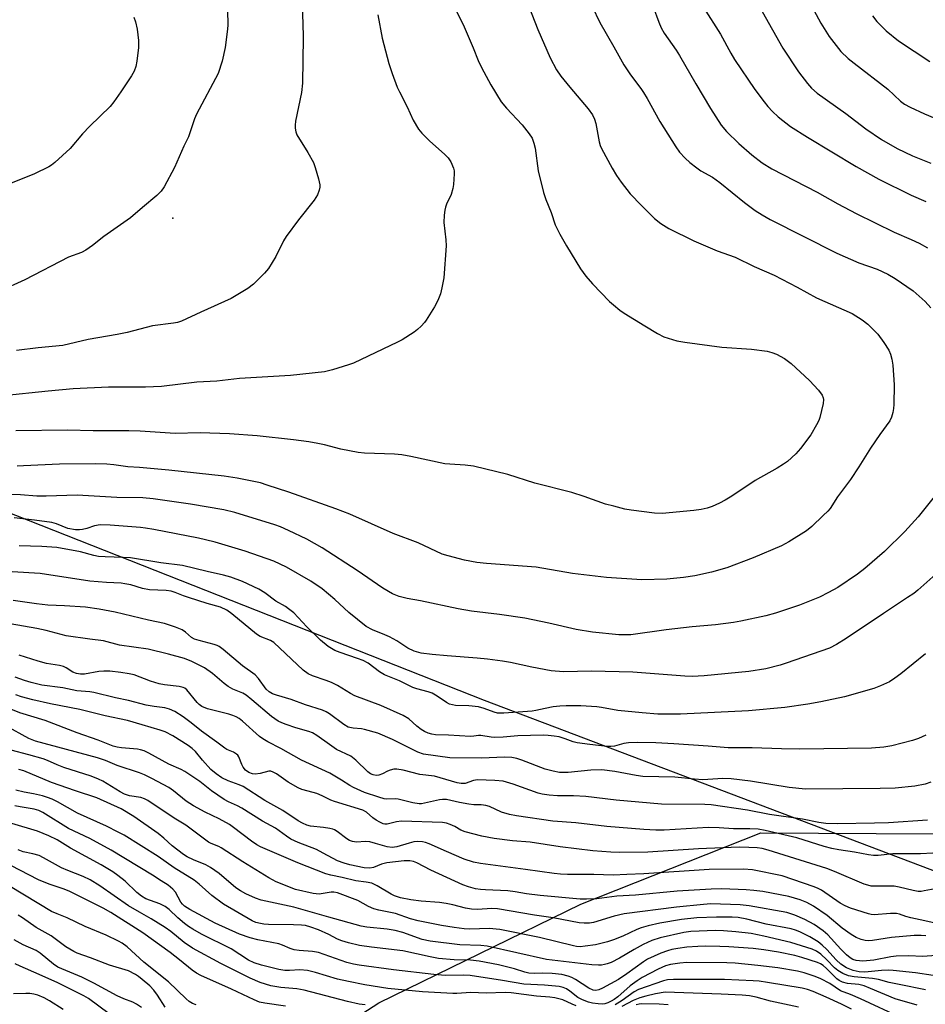
# Model space of a CAD drawing. Units: inches. Extents: x 1273769 to 1279769, y 581448 to 585449.
# Drawn here: x 1274275 to 1274530, y 583211 to 583488 of the extents above; entities that cross this region are included whole.
import ezdxf

# ---------------------------------------------------------------- set-up
doc = ezdxf.new("R2010")
doc.units = ezdxf.units.IN
doc.header["$MEASUREMENT"] = 0
for name, color, linetype in [('CNTRL-Analytical Point', 7, 'Continuous'), ('NTRL-Farm Land', 3, 'Continuous'), ('NTRL-Trees', 3, 'Continuous'), ('Undefined', 1, 'Continuous')]:
    doc.layers.add(name, color=color, linetype=linetype)

msp = doc.modelspace()

# ---------------------------------------------------------------- linework, layer by layer
at = {"layer": 'CNTRL-Analytical Point'}
msp.add_point((1274318.26, 583432.03, 550), dxfattribs=at)
at = {"layer": 'NTRL-Farm Land'}
msp.add_lwpolyline([(1274539.27, 583245.92), (1274405.88, 583296.45), (1274242, 583361.06), (1274223.48, 583361.28), (1274112.34, 583416.11), (1274000.1, 583464.12), (1273969.47, 583473), (1273935.75, 583477.64), (1273904.66, 583474.48), (1273879.47, 583462.37), (1273874.92, 583466.78), (1273870.23, 583473.07), (1273866.71, 583475.92), (1273858.7, 583489.03)], dxfattribs=at)
at = {"layer": 'NTRL-Trees'}
msp.add_lwpolyline([(1274307.51, 583167.14), (1274376.16, 583211.48), (1274432.97, 583239.26), (1274483.55, 583259.32), (1274532.12, 583259.03), (1274554.53, 583229.88), (1274590.8, 583190.67)], dxfattribs=at)
at = {"layer": 'Undefined'}
for points, elevation in [([(1274496.37, 583494.42), (1274500.38, 583486.84), (1274501.76, 583484.55), (1274502.76, 583483.08), (1274506.02, 583478.87), (1274508.09, 583476.83), (1274509.7, 583475.52), (1274519.19, 583468.21), (1274522.81, 583464.92), (1274523.92, 583464.07), (1274525.48, 583463.22), (1274529.5, 583461.29), (1274535.28, 583458.86)], 534), ([(1274483.9, 583490.05), (1274489.74, 583479.79), (1274494.09, 583473.09), (1274496.6, 583469.84), (1274497.73, 583468.58), (1274499.37, 583467.17), (1274507.38, 583461.42), (1274513.02, 583457.09), (1274517.44, 583454.15), (1274521.83, 583451.61), (1274526.1, 583449.54), (1274531.33, 583447.42)], 536), ([(1274514.94, 583488.9), (1274516.14, 583487.3), (1274518.72, 583484.63), (1274522.17, 583481.83), (1274531.05, 583476.04)], 532), ([(1274529.91, 583286.75), (1274527.8, 583285.83), (1274526.11, 583285.28), (1274520.35, 583283.71), (1274518.07, 583283.4), (1274514.64, 583283.07), (1274494.52, 583282.82), (1274489.34, 583282.86), (1274481.09, 583283.18), (1274474.35, 583283.15), (1274468.7, 583283.66), (1274459.03, 583284.32), (1274453.97, 583284.56), (1274448.77, 583284.71), (1274446.32, 583284.6), (1274444.99, 583284.35), (1274442.4, 583283.65), (1274441.34, 583283.53), (1274440.32, 583283.55), (1274435.49, 583284.1), (1274431.94, 583284.62), (1274430.79, 583284.89), (1274428.49, 583285.74), (1274426.83, 583286.22), (1274425.43, 583286.48), (1274423.74, 583286.65), (1274422.31, 583286.7), (1274415.19, 583286.57), (1274411.09, 583286.19), (1274408.81, 583286.08), (1274407.71, 583286.17), (1274404.87, 583286.66), (1274404.21, 583286.63), (1274402.83, 583286.41), (1274401.96, 583286.39), (1274395.72, 583286.75), (1274392.08, 583286.87), (1274391.05, 583287.01), (1274390.01, 583287.33), (1274389, 583287.75), (1274388.08, 583288.29), (1274386.82, 583289.29), (1274384.58, 583291.31), (1274382.96, 583292.28), (1274376.75, 583295.03), (1274369.4, 583297.81), (1274368.18, 583298.45), (1274364.56, 583300.68), (1274362.89, 583301.54), (1274361.41, 583302.11), (1274357.54, 583303.39), (1274356.26, 583304), (1274354.91, 583305.02), (1274346.62, 583312.78), (1274345.7, 583313.33), (1274342.82, 583314.5), (1274341.82, 583315.1), (1274334.86, 583320.87), (1274333.41, 583321.89), (1274331.65, 583322.67), (1274327.89, 583323.72), (1274322.64, 583325.38), (1274321.27, 583325.86), (1274318.93, 583326.83), (1274317.84, 583327.17), (1274316.42, 583327.39), (1274311.76, 583327.57), (1274309.75, 583327.98), (1274306.46, 583328.96), (1274304.83, 583329.3), (1274303.72, 583329.42), (1274299.67, 583329.61), (1274294.91, 583330.03), (1274281.02, 583332.14), (1274273.08, 583332.67)], 536), ([(1274531.31, 583273.49), (1274529.65, 583272.97), (1274526.81, 583272.39), (1274521.28, 583271.83), (1274517.02, 583271.71), (1274496.11, 583271.52), (1274491.45, 583272), (1274480.64, 583273.82), (1274475.16, 583274.48), (1274472.83, 583274.52), (1274468.63, 583274.25), (1274467.19, 583274.22), (1274464.89, 583274.36), (1274459.32, 583274.92), (1274450.37, 583275.14), (1274448.52, 583275.36), (1274442.53, 583276.53), (1274438.87, 583276.95), (1274435.72, 583276.86), (1274429.38, 583276.25), (1274426.92, 583276.28), (1274425.19, 583276.58), (1274422.87, 583277.19), (1274416.36, 583279.73), (1274414.99, 583280.14), (1274413.54, 583280.43), (1274411.54, 583280.52), (1274404.93, 583280.28), (1274396.11, 583280.35), (1274388.72, 583281.39), (1274387.13, 583281.96), (1274380.01, 583285.54), (1274375.85, 583287.31), (1274372.15, 583288.37), (1274371.28, 583288.5), (1274368.94, 583288.66), (1274367.54, 583288.97), (1274366.32, 583289.7), (1274362.33, 583292.74), (1274361.34, 583293.29), (1274360.32, 583293.74), (1274355.56, 583295.28), (1274351.53, 583296.72), (1274347.37, 583297.96), (1274346.28, 583298.37), (1274345.36, 583298.91), (1274344.55, 583299.63), (1274342.37, 583302.66), (1274341.4, 583303.71), (1274337.89, 583306.25), (1274332.43, 583310.78), (1274331.25, 583311.66), (1274330.71, 583311.95), (1274329.86, 583312.25), (1274325.63, 583313.31), (1274324.35, 583313.74), (1274323.52, 583314.22), (1274321.82, 583315.69), (1274320.87, 583316.3), (1274318.99, 583317.06), (1274315.96, 583318.1), (1274311.4, 583319.07), (1274302.08, 583321.34), (1274297.56, 583322.15), (1274293.74, 583322.66), (1274287.84, 583323.07), (1274283.14, 583323.28), (1274279.98, 583323.62), (1274273.41, 583324.55)], 534), ([(1274530.33, 583262.86), (1274519.42, 583262.09), (1274515.43, 583261.96), (1274505.05, 583261.85), (1274501.82, 583261.92), (1274499.82, 583262.17), (1274495.26, 583263.16), (1274485.92, 583264.43), (1274479.81, 583265.68), (1274469.54, 583267.18), (1274467.82, 583267.27), (1274455.59, 583267.34), (1274442.89, 583268.47), (1274434.35, 583269.53), (1274430.84, 583269.66), (1274426.39, 583269.69), (1274424.06, 583269.89), (1274422.04, 583270.19), (1274420.91, 583270.46), (1274413.94, 583272.94), (1274411.09, 583273.78), (1274408.78, 583273.99), (1274403.85, 583274.19), (1274402.75, 583273.99), (1274400.43, 583273.17), (1274399.33, 583273.13), (1274398.22, 583273.37), (1274391.83, 583275.19), (1274387.7, 583275.7), (1274382.98, 583276.86), (1274381.25, 583277.19), (1274380.41, 583277.18), (1274379.34, 583276.9), (1274378.57, 583276.59), (1274377.2, 583275.83), (1274376.21, 583275.48), (1274375.41, 583275.43), (1274374.59, 583275.58), (1274373.8, 583275.9), (1274373.07, 583276.39), (1274369.74, 583279.68), (1274368.29, 583280.86), (1274364.3, 583282.74), (1274362.33, 583284.07), (1274358.74, 583286.65), (1274357.55, 583287.36), (1274356.5, 583287.74), (1274352.85, 583288.81), (1274350.11, 583289.71), (1274348.88, 583290.16), (1274347.89, 583290.64), (1274345.97, 583291.95), (1274340.45, 583296.69), (1274338.87, 583297.93), (1274337.91, 583298.49), (1274335.1, 583299.7), (1274333.8, 583300.37), (1274332.67, 583301.23), (1274329.43, 583304.06), (1274327.21, 583305.62), (1274323.62, 583307.47), (1274321.55, 583308.27), (1274317.05, 583309.52), (1274311.37, 583310.92), (1274303.29, 583312.04), (1274298.79, 583313.22), (1274294.94, 583313.7), (1274288.33, 583314.68), (1274282.72, 583316.17), (1274280.03, 583316.73), (1274272.55, 583318.01)], 532), ([(1274531.87, 583253.59), (1274528.39, 583253.38), (1274520.61, 583253.35), (1274516.51, 583252.96), (1274515.18, 583252.94), (1274513.8, 583253.12), (1274509.83, 583253.89), (1274505.42, 583254.52), (1274503.49, 583254.92), (1274501.28, 583255.49), (1274493.65, 583257.91), (1274484.74, 583259.94), (1274482.73, 583260.29), (1274480.46, 583260.41), (1274475.86, 583260.39), (1274471.79, 583260.66), (1274468.69, 583260.75), (1274456.35, 583260.06), (1274453.98, 583260.03), (1274450.6, 583260.23), (1274440.27, 583261.06), (1274431.5, 583262.06), (1274425.1, 583262.59), (1274414.83, 583264.03), (1274412.9, 583264.43), (1274410.67, 583265.12), (1274407.3, 583266.65), (1274406.26, 583267.01), (1274404.96, 583267.2), (1274402.88, 583267.2), (1274401.44, 583267.36), (1274398.85, 583267.8), (1274395.15, 583268.61), (1274394.06, 583268.65), (1274393.23, 583268.57), (1274389.04, 583267.58), (1274388.19, 583267.45), (1274387.49, 583267.44), (1274385.74, 583267.72), (1274381.63, 583268.79), (1274380.82, 583268.87), (1274378.42, 583268.76), (1274377.64, 583268.87), (1274376.16, 583269.28), (1274372.13, 583270.65), (1274369.02, 583272.04), (1274368.03, 583272.58), (1274365.66, 583274.12), (1274362.4, 583276.05), (1274354.45, 583279.69), (1274348.62, 583283.02), (1274344.97, 583284.89), (1274343.57, 583285.74), (1274342.67, 583286.39), (1274337.84, 583290.7), (1274336.88, 583291.4), (1274336.11, 583291.84), (1274335.12, 583292.26), (1274334.03, 583292.61), (1274328, 583294.17), (1274326.47, 583294.79), (1274325.69, 583295.35), (1274325.1, 583295.95), (1274322.22, 583299.5), (1274321.64, 583299.95), (1274321.17, 583300.17), (1274320.04, 583300.43), (1274315.89, 583300.89), (1274314.43, 583301.13), (1274311.99, 583301.89), (1274307.41, 583303.64), (1274306, 583303.95), (1274303.7, 583304.32), (1274300.54, 583304.67), (1274298.85, 583304.73), (1274297.51, 583304.61), (1274293.45, 583303.84), (1274292.32, 583303.83), (1274291.18, 583304.03), (1274290.13, 583304.42), (1274288.31, 583305.65), (1274287.56, 583306.03), (1274286.47, 583306.3), (1274282.75, 583306.87), (1274280.44, 583307.52), (1274275.06, 583309.25)], 530), ([(1274535.6, 583244.15), (1274529.41, 583242.97), (1274528.55, 583242.85), (1274527.7, 583242.84), (1274526.3, 583243.05), (1274522.36, 583244.03), (1274520.94, 583244.28), (1274515.69, 583244.27), (1274514.55, 583244.34), (1274513.54, 583244.54), (1274512.59, 583244.88), (1274504.25, 583248.44), (1274502.06, 583249.28), (1274485.58, 583254.4), (1274483.88, 583254.84), (1274482.49, 583255.08), (1274480.12, 583255.21), (1274477.45, 583255.24), (1274466, 583254.77), (1274451.78, 583253.88), (1274443.72, 583253.77), (1274441.39, 583253.83), (1274436.32, 583254.27), (1274427.16, 583255.33), (1274418.66, 583256.62), (1274413.72, 583257), (1274408.54, 583257.68), (1274405.09, 583258.39), (1274400.46, 583259.53), (1274399.21, 583260.05), (1274397.48, 583261.04), (1274396.21, 583261.64), (1274395.17, 583262.03), (1274394.09, 583262.23), (1274382.49, 583262.58), (1274381.1, 583262.42), (1274378.55, 583261.72), (1274377.88, 583261.73), (1274377.4, 583261.84), (1274376.42, 583262.27), (1274375.45, 583262.85), (1274374.5, 583263.55), (1274372.72, 583265.09), (1274371.71, 583265.63), (1274363.72, 583268.11), (1274362.65, 583268.51), (1274360.25, 583269.67), (1274358.74, 583270.31), (1274357.67, 583270.66), (1274354.54, 583271.49), (1274353.46, 583271.9), (1274350.69, 583273.55), (1274347.45, 583275.87), (1274346.51, 583276.37), (1274345.78, 583276.59), (1274345.27, 583276.61), (1274342.83, 583275.98), (1274341.45, 583275.8), (1274340.65, 583275.84), (1274339.62, 583276.23), (1274338.72, 583276.88), (1274338.02, 583277.72), (1274337.62, 583278.47), (1274336.86, 583280.65), (1274336.57, 583281.11), (1274336.21, 583281.44), (1274335.32, 583281.97), (1274333.45, 583282.72), (1274332.87, 583283.05), (1274330.65, 583284.74), (1274326.29, 583287.86), (1274323.46, 583290.19), (1274321.22, 583291.88), (1274318.81, 583293.34), (1274317.3, 583294.04), (1274315.99, 583294.37), (1274313.07, 583294.77), (1274310.81, 583295.2), (1274305.84, 583296.52), (1274302.14, 583297.25), (1274296.09, 583298.72), (1274294.98, 583298.9), (1274291.34, 583299.18), (1274287.35, 583300.07), (1274281.43, 583300.77), (1274278.42, 583301.5), (1274276.56, 583302.08), (1274273.94, 583303.07)], 528), ([(1274533.34, 583233.7), (1274529.59, 583234.6), (1274525.65, 583235.38), (1274524.26, 583235.76), (1274522.46, 583236.42), (1274521.65, 583236.61), (1274519.97, 583236.66), (1274515.35, 583236.29), (1274514.54, 583236.34), (1274513.81, 583236.5), (1274508.74, 583238.13), (1274507.24, 583238.74), (1274505.83, 583239.57), (1274500.56, 583243.15), (1274499.6, 583243.67), (1274498.49, 583244.15), (1274489.47, 583247.16), (1274481.15, 583248.9), (1274478.68, 583249.09), (1274468.96, 583249.02), (1274450.67, 583247.75), (1274445.9, 583247.61), (1274442.02, 583247.39), (1274436.57, 583247.54), (1274429.14, 583247.59), (1274427.18, 583247.69), (1274425.48, 583247.86), (1274417.34, 583249.02), (1274404.75, 583250.68), (1274402.73, 583251.03), (1274400.19, 583251.87), (1274395.16, 583254), (1274390.33, 583256.21), (1274389.28, 583256.59), (1274388.48, 583256.78), (1274387.11, 583256.87), (1274386.01, 583256.76), (1274384.65, 583256.4), (1274381.26, 583255.32), (1274379.94, 583255.14), (1274378.51, 583255.31), (1274375.22, 583256.33), (1274373.62, 583256.74), (1274372.42, 583256.82), (1274369.85, 583256.69), (1274368.75, 583256.83), (1274367.95, 583257.17), (1274367.18, 583257.62), (1274364.43, 583259.66), (1274363.71, 583260.1), (1274363.2, 583260.32), (1274362.36, 583260.54), (1274360.63, 583260.83), (1274356.98, 583261.2), (1274355.94, 583261.48), (1274354.69, 583261.97), (1274353.53, 583262.64), (1274349.16, 583265.6), (1274344.12, 583268.4), (1274338.01, 583272.3), (1274336.95, 583272.81), (1274333.82, 583273.89), (1274332.07, 583274.77), (1274330.47, 583275.87), (1274328.97, 583277.13), (1274326.57, 583279.72), (1274324.6, 583282.11), (1274323.71, 583282.97), (1274322.54, 583283.81), (1274318.26, 583286.52), (1274316.08, 583287.69), (1274314.73, 583288.16), (1274309.68, 583289.59), (1274305.54, 583290.89), (1274299.22, 583292.14), (1274292.17, 583293.94), (1274283.93, 583295.52), (1274278.89, 583296.66), (1274275.79, 583297.55), (1274274.14, 583298.1)], 526)]:
    msp.add_lwpolyline(points, dxfattribs=dict(at, elevation=elevation))
for points in [[(1274333.42, 583492.82, 552), (1274333.74, 583487.49, 552), (1274333.76, 583486.31, 552), (1274333.68, 583485.15, 552), (1274332.94, 583480, 552), (1274332.11, 583476.14, 552), (1274331.02, 583472.69, 552), (1274324.92, 583461.23, 552), (1274324.37, 583459.88, 552), (1274322.67, 583454.84, 552), (1274321.35, 583452.2, 552), (1274318.72, 583446.27, 552), (1274315.85, 583440.82, 552), (1274315.04, 583439.62, 552), (1274313.79, 583438.37, 552), (1274309.76, 583435.04, 552), (1274306.39, 583432.14, 552), (1274304.52, 583430.75, 552), (1274298.9, 583426.87, 552), (1274295.67, 583424.3, 552), (1274293.84, 583423.02, 552), (1274292.62, 583422.35, 552), (1274288.97, 583421.02, 552), (1274276.67, 583414.68, 552), (1274269.58, 583411.5, 552)], [(1274354.5, 583493.56, 550), (1274354.84, 583486.8, 550), (1274354.9, 583482.78, 550), (1274354.67, 583469.95, 550), (1274354.41, 583467.34, 550), (1274352.77, 583459.3, 550), (1274352.62, 583458.13, 550), (1274352.64, 583457.29, 550), (1274352.84, 583456.22, 550), (1274353.15, 583455.44, 550), (1274356.2, 583450.47, 550), (1274357.76, 583447.61, 550), (1274358.32, 583446.25, 550), (1274359.22, 583443.08, 550), (1274359.58, 583441.34, 550), (1274359.59, 583440.76, 550), (1274359.44, 583439.91, 550), (1274358.97, 583438.53, 550), (1274357.98, 583437.09, 550), (1274353.55, 583431.58, 550), (1274350.08, 583426.86, 550), (1274349.37, 583425.61, 550), (1274347.26, 583421.21, 550), (1274345.2, 583417.82, 550), (1274344.05, 583416.53, 550), (1274340.91, 583413.49, 550), (1274339.36, 583412.21, 550), (1274334.66, 583409.46, 550), (1274326.14, 583405.63, 550), (1274320.7, 583403.05, 550), (1274319.59, 583402.7, 550), (1274318.45, 583402.48, 550), (1274312.58, 583401.74, 550), (1274305.46, 583399.9, 550), (1274302.59, 583399.32, 550), (1274294.51, 583397.95, 550), (1274287.39, 583396.25, 550), (1274280.4, 583395.54, 550), (1274274.3, 583394.78, 550)], [(1274417.45, 583493.7, 544), (1274420.87, 583485.04, 544), (1274424.31, 583477.1, 544), (1274426.13, 583473.69, 544), (1274427.28, 583471.95, 544), (1274429.82, 583468.78, 544), (1274434.99, 583462.74, 544), (1274436.19, 583461.07, 544), (1274436.77, 583459.83, 544), (1274437.19, 583458.56, 544), (1274438.05, 583453.49, 544), (1274438.35, 583452.42, 544), (1274438.7, 583451.61, 544), (1274441.69, 583446.09, 544), (1274442.95, 583443.98, 544), (1274444.27, 583442.08, 544), (1274446.81, 583438.87, 544), (1274449.97, 583435.55, 544), (1274453.66, 583431.94, 544), (1274455.43, 583430.48, 544), (1274457.67, 583429.11, 544), (1274464.68, 583425.6, 544), (1274471.25, 583422.83, 544), (1274476.29, 583421, 544), (1274481.66, 583418.38, 544), (1274487.25, 583415.96, 544), (1274493.69, 583412.62, 544), (1274499.15, 583409.65, 544), (1274509.2, 583405.22, 544), (1274511.96, 583403.48, 544), (1274513.62, 583402.25, 544), (1274516.39, 583399.38, 544), (1274518.11, 583397.07, 544), (1274519.5, 583394.88, 544), (1274519.94, 583393.8, 544), (1274520.37, 583392.39, 544), (1274520.6, 583390.67, 544), (1274520.94, 583385.16, 544), (1274520.9, 583379.69, 544), (1274520.82, 583378.54, 544), (1274520.61, 583377.43, 544), (1274520.2, 583376.07, 544), (1274519.73, 583375.04, 544), (1274516.98, 583371.24, 544), (1274514.32, 583367.39, 544), (1274511.05, 583362.15, 544), (1274508.71, 583358.56, 544), (1274505.02, 583353.67, 544), (1274502.97, 583350.45, 544), (1274502.31, 583349.67, 544), (1274501.04, 583348.43, 544), (1274497.82, 583345.37, 544), (1274496.38, 583344.16, 544), (1274491.34, 583341.06, 544), (1274489.28, 583339.98, 544), (1274481.37, 583336.52, 544), (1274473.99, 583333.75, 544), (1274469.69, 583332.52, 544), (1274464.93, 583331.53, 544), (1274461.75, 583331.07, 544), (1274457.08, 583330.57, 544), (1274450.06, 583330.42, 544), (1274440.13, 583331.08, 544), (1274430.56, 583332.14, 544), (1274420.41, 583333.95, 544), (1274406.39, 583334.93, 544), (1274403.74, 583335.25, 544), (1274400.25, 583335.86, 544), (1274395.64, 583337.08, 544), (1274393.94, 583337.61, 544), (1274387.19, 583340.75, 544), (1274380.21, 583343.4, 544), (1274367.97, 583348.86, 544), (1274364.08, 583350.34, 544), (1274350.87, 583355.04, 544), (1274344.83, 583357.02, 544), (1274342.87, 583357.59, 544), (1274336.37, 583358.96, 544), (1274332.71, 583359.53, 544), (1274317.12, 583361.16, 544), (1274308.94, 583361.94, 544), (1274305.62, 583362.15, 544), (1274301.67, 583362.73, 544), (1274299.71, 583362.9, 544), (1274296.55, 583363, 544), (1274286.38, 583362.89, 544), (1274276.3, 583362.38, 544), (1274274.54, 583362.35, 544)], [(1274375.88, 583489.15, 548), (1274377.07, 583482.59, 548), (1274378.95, 583475.43, 548), (1274379.88, 583472.65, 548), (1274381.36, 583468.81, 548), (1274381.96, 583467.47, 548), (1274384.12, 583463.25, 548), (1274385.85, 583459.57, 548), (1274387.35, 583457.02, 548), (1274388.25, 583455.9, 548), (1274390.47, 583453.67, 548), (1274394.62, 583449.98, 548), (1274395.62, 583448.99, 548), (1274396.39, 583447.87, 548), (1274397.16, 583446.1, 548), (1274397.33, 583445.29, 548), (1274397.35, 583444.42, 548), (1274397.14, 583441.47, 548), (1274396.99, 583440.3, 548), (1274396.48, 583438.61, 548), (1274395.17, 583435.93, 548), (1274394.86, 583435.14, 548), (1274394.67, 583434.28, 548), (1274394.48, 583432.81, 548), (1274394.44, 583430.75, 548), (1274395.04, 583425.9, 548), (1274395.12, 583424.19, 548), (1274394.42, 583415.25, 548), (1274393.88, 583412.42, 548), (1274393.45, 583410.75, 548), (1274392.74, 583408.83, 548), (1274391.77, 583407.06, 548), (1274389.5, 583403.39, 548), (1274388.99, 583402.71, 548), (1274388.04, 583401.67, 548), (1274387.02, 583400.71, 548), (1274386.11, 583400.01, 548), (1274382.7, 583397.8, 548), (1274381.39, 583397.12, 548), (1274369.07, 583391.27, 548), (1274367.67, 583390.77, 548), (1274363.14, 583389.38, 548), (1274360.85, 583388.79, 548), (1274351.34, 583387.8, 548), (1274336.99, 583386.92, 548), (1274330.62, 583386.24, 548), (1274324.99, 583385.91, 548), (1274315.11, 583384.72, 548), (1274310.57, 583384.52, 548), (1274300.23, 583384.5, 548), (1274290.23, 583384.07, 548), (1274283.27, 583383.44, 548), (1274270.57, 583382.07, 548)], [(1274397.34, 583491.47, 546), (1274400.11, 583485.73, 546), (1274402.65, 583479.84, 546), (1274404.05, 583476.34, 546), (1274405.04, 583474.3, 546), (1274407.66, 583469.51, 546), (1274410.55, 583464.66, 546), (1274412.01, 583462.92, 546), (1274416.46, 583458.21, 546), (1274418.43, 583455.67, 546), (1274419.21, 583454.46, 546), (1274419.74, 583453.11, 546), (1274420.12, 583451.71, 546), (1274420.95, 583445.29, 546), (1274422.48, 583439.21, 546), (1274423.07, 583437.22, 546), (1274424.62, 583433.57, 546), (1274425.7, 583430.15, 546), (1274427.03, 583427.52, 546), (1274428.91, 583424.2, 546), (1274432.8, 583417.73, 546), (1274434.3, 583415.69, 546), (1274436.19, 583413.55, 546), (1274440.97, 583408.61, 546), (1274442.07, 583407.61, 546), (1274443.92, 583406.11, 546), (1274445.14, 583405.27, 546), (1274450.92, 583401.73, 546), (1274454.46, 583399.64, 546), (1274456.28, 583398.7, 546), (1274459.9, 583397.57, 546), (1274462.17, 583397.12, 546), (1274472.54, 583395.78, 546), (1274480.9, 583395.19, 546), (1274485.26, 583394.66, 546), (1274486.62, 583394.3, 546), (1274487.94, 583393.81, 546), (1274490.18, 583392.54, 546), (1274492.05, 583391.14, 546), (1274497.19, 583386.39, 546), (1274499.74, 583383.65, 546), (1274500.74, 583382.29, 546), (1274501.01, 583381.56, 546), (1274501.09, 583381.05, 546), (1274501, 583379.93, 546), (1274500.1, 583375.99, 546), (1274499.81, 583375.19, 546), (1274499.17, 583373.9, 546), (1274497.55, 583371.16, 546), (1274494.68, 583367.33, 546), (1274493.33, 583365.81, 546), (1274491.04, 583363.67, 546), (1274489.86, 583362.84, 546), (1274488.11, 583361.8, 546), (1274481.89, 583358.31, 546), (1274475.33, 583353.89, 546), (1274473.47, 583352.73, 546), (1274471.94, 583351.93, 546), (1274469.83, 583350.98, 546), (1274468.44, 583350.56, 546), (1274466.74, 583350.18, 546), (1274464.69, 583349.87, 546), (1274455.82, 583349.03, 546), (1274453.61, 583349.12, 546), (1274447.09, 583349.95, 546), (1274445.34, 583350.28, 546), (1274442.17, 583351.05, 546), (1274439.9, 583351.67, 546), (1274433.88, 583353.84, 546), (1274430.39, 583354.95, 546), (1274420.03, 583357.53, 546), (1274412.44, 583360.02, 546), (1274402.78, 583362.34, 546), (1274400.46, 583362.64, 546), (1274396.16, 583362.86, 546), (1274394.72, 583363, 546), (1274385.13, 583365.07, 546), (1274382.61, 583365.46, 546), (1274380.54, 583365.65, 546), (1274372.12, 583366.01, 546), (1274370.37, 583366.15, 546), (1274365.5, 583367.08, 546), (1274360.93, 583368.27, 546), (1274358.99, 583368.69, 546), (1274356.5, 583369.14, 546), (1274352.2, 583369.73, 546), (1274341.98, 583370.81, 546), (1274334.16, 583371.39, 546), (1274326, 583371.66, 546), (1274318.92, 583371.48, 546), (1274309.14, 583372.13, 546), (1274305.9, 583372.24, 546), (1274295.88, 583372.26, 546), (1274288.7, 583372.4, 546), (1274274.15, 583372.22, 546)], [(1274436.12, 583491.44, 542), (1274438.25, 583486.95, 542), (1274442.25, 583480.16, 542), (1274444.99, 583475.08, 542), (1274446.9, 583472.27, 542), (1274449.77, 583468.48, 542), (1274450.55, 583467.33, 542), (1274451.54, 583465.67, 542), (1274455.09, 583459.14, 542), (1274459.66, 583452.01, 542), (1274460.68, 583450.58, 542), (1274462.27, 583448.83, 542), (1274463.54, 583447.61, 542), (1274465.53, 583446.11, 542), (1274466.7, 583445.35, 542), (1274469.9, 583443.48, 542), (1274472.03, 583442.05, 542), (1274478.97, 583436.44, 542), (1274481.93, 583434.18, 542), (1274483.85, 583432.9, 542), (1274486.1, 583431.67, 542), (1274504.84, 583422.15, 542), (1274511.08, 583419.46, 542), (1274516.21, 583417.66, 542), (1274519.25, 583416.3, 542), (1274521.23, 583415.04, 542), (1274526.29, 583411.54, 542), (1274529.73, 583408.55, 542), (1274531.26, 583406.79, 542)], [(1274453.26, 583491.4, 540), (1274454.81, 583487.04, 540), (1274455.49, 583485.48, 540), (1274456.36, 583483.98, 540), (1274459.76, 583479.2, 540), (1274460.7, 583477.75, 540), (1274465.25, 583469.72, 540), (1274469.33, 583462.85, 540), (1274472.4, 583458.16, 540), (1274473.84, 583456.33, 540), (1274477.32, 583452.95, 540), (1274480.97, 583449.78, 540), (1274483.91, 583447.54, 540), (1274486.63, 583445.84, 540), (1274499.39, 583439.28, 540), (1274505.14, 583436.01, 540), (1274510.27, 583433.33, 540), (1274520.97, 583428.06, 540), (1274525.73, 583426.04, 540), (1274528.04, 583424.97, 540), (1274530.31, 583423.63, 540)], [(1274467.41, 583491.21, 538), (1274472.2, 583483.75, 538), (1274475.06, 583478.37, 538), (1274476.14, 583476.56, 538), (1274481.79, 583468.2, 538), (1274484.41, 583464.68, 538), (1274485.49, 583463.36, 538), (1274486.8, 583461.99, 538), (1274488.42, 583460.5, 538), (1274491.88, 583457.73, 538), (1274496.59, 583454.78, 538), (1274510.3, 583446.53, 538), (1274516.67, 583442.98, 538), (1274525.75, 583438.48, 538), (1274529.84, 583436.67, 538)], [(1274307.27, 583488.48, 554), (1274307.81, 583487.14, 554), (1274308.29, 583485.12, 554), (1274308.6, 583481.97, 554), (1274308.63, 583479.95, 554), (1274308.2, 583476.11, 554), (1274307.91, 583474.66, 554), (1274307.37, 583473.28, 554), (1274306.63, 583471.99, 554), (1274303.69, 583467.49, 554), (1274301.72, 583464.66, 554), (1274300.71, 583463.39, 554), (1274294.94, 583457.87, 554), (1274292.93, 583455.68, 554), (1274289.47, 583451.59, 554), (1274285.1, 583447.61, 554), (1274284.19, 583446.87, 554), (1274283.45, 583446.4, 554), (1274279.43, 583444.5, 554), (1274270.76, 583440.96, 554)], [(1274536.37, 583358.87, 542), (1274527.69, 583348.09, 542), (1274524.02, 583343.95, 542), (1274518.31, 583338.31, 542), (1274512.72, 583333.55, 542), (1274510.64, 583331.95, 542), (1274505.12, 583328.23, 542), (1274502.57, 583326.78, 542), (1274500, 583325.52, 542), (1274494.37, 583323.28, 542), (1274487.66, 583320.99, 542), (1274484.88, 583320.29, 542), (1274477.91, 583318.78, 542), (1274475.86, 583318.41, 542), (1274470.81, 583317.74, 542), (1274464.2, 583317.15, 542), (1274456.92, 583316.31, 542), (1274446.97, 583314.97, 542), (1274445.32, 583314.91, 542), (1274443.62, 583314.97, 542), (1274436.23, 583315.66, 542), (1274431.65, 583316.44, 542), (1274423.92, 583318.23, 542), (1274417.21, 583319.6, 542), (1274410.11, 583320.62, 542), (1274402.21, 583321.61, 542), (1274398.44, 583322.2, 542), (1274387.92, 583324.48, 542), (1274384.09, 583325.1, 542), (1274381.89, 583325.69, 542), (1274380.05, 583326.45, 542), (1274377.27, 583328.04, 542), (1274370.06, 583333, 542), (1274360.26, 583339.37, 542), (1274355.95, 583341.79, 542), (1274350.77, 583344.28, 542), (1274348.49, 583345.25, 542), (1274346.94, 583345.82, 542), (1274335.73, 583349.27, 542), (1274332.59, 583350.01, 542), (1274323.22, 583351.68, 542), (1274312.75, 583353.11, 542), (1274309.81, 583353.41, 542), (1274302.51, 583353.48, 542), (1274291.4, 583354.15, 542), (1274282.69, 583353.89, 542), (1274280.09, 583353.93, 542), (1274275.5, 583354.23, 542), (1274263.24, 583354.7, 542)], [(1274533.5, 583332.72, 540), (1274527.68, 583327.48, 540), (1274526.51, 583326.58, 540), (1274524.7, 583325.46, 540), (1274518.03, 583320.9, 540), (1274507.52, 583313.94, 540), (1274504.81, 583312.22, 540), (1274502.77, 583311.22, 540), (1274490.65, 583306.95, 540), (1274488.94, 583306.44, 540), (1274484.91, 583305.41, 540), (1274480.17, 583304.64, 540), (1274467.59, 583303.4, 540), (1274464.2, 583303.26, 540), (1274462.2, 583303.29, 540), (1274447.55, 583304.48, 540), (1274435.9, 583304.73, 540), (1274428.05, 583304.54, 540), (1274424.61, 583304.85, 540), (1274419.17, 583305.8, 540), (1274413.14, 583307.13, 540), (1274410.93, 583307.49, 540), (1274406.67, 583308.09, 540), (1274403.81, 583308.4, 540), (1274395.36, 583309, 540), (1274391.16, 583309.39, 540), (1274388.05, 583309.8, 540), (1274386.12, 583310.35, 540), (1274384.27, 583311.15, 540), (1274381.26, 583313.2, 540), (1274379.2, 583314.34, 540), (1274377.88, 583314.94, 540), (1274374.39, 583316.29, 540), (1274372.62, 583317.28, 540), (1274367.76, 583321.2, 540), (1274363.8, 583324.82, 540), (1274360.28, 583327.81, 540), (1274357.05, 583330.02, 540), (1274350.18, 583333.97, 540), (1274346.63, 583335.64, 540), (1274338.57, 583338.39, 540), (1274330.16, 583340.94, 540), (1274327.48, 583341.64, 540), (1274325.52, 583342.05, 540), (1274312.91, 583344.5, 540), (1274310.58, 583344.91, 540), (1274309.19, 583345.06, 540), (1274300.65, 583345.75, 540), (1274297.85, 583345.82, 540), (1274296.3, 583345.58, 540), (1274294.07, 583344.82, 540), (1274292.93, 583344.52, 540), (1274292.06, 583344.43, 540), (1274290.89, 583344.45, 540), (1274288.78, 583344.83, 540), (1274285.56, 583346.11, 540), (1274284.3, 583346.46, 540), (1274279.42, 583347.15, 540), (1274273.69, 583347.81, 540)], [(1274529.79, 583309.59, 538), (1274522.85, 583303.92, 538), (1274521.16, 583302.71, 538), (1274519.67, 583301.76, 538), (1274517.17, 583300.55, 538), (1274515.25, 583299.85, 538), (1274507.03, 583297.53, 538), (1274500.34, 583296.1, 538), (1274496.72, 583295.42, 538), (1274490.28, 583294.51, 538), (1274480.08, 583293.53, 538), (1274460.92, 583292.62, 538), (1274454.53, 583292.65, 538), (1274450.21, 583292.99, 538), (1274443.33, 583293.7, 538), (1274438.77, 583294.52, 538), (1274437.42, 583294.69, 538), (1274432.93, 583294.96, 538), (1274428.81, 583294.99, 538), (1274427.07, 583294.92, 538), (1274425.15, 583294.7, 538), (1274422.95, 583294.27, 538), (1274420.33, 583293.63, 538), (1274419.25, 583293.47, 538), (1274411.32, 583292.92, 538), (1274409.54, 583292.93, 538), (1274408.61, 583293.15, 538), (1274405.77, 583294.22, 538), (1274404.14, 583294.65, 538), (1274401.48, 583294.95, 538), (1274397.73, 583295.08, 538), (1274396.86, 583295.21, 538), (1274396.03, 583295.45, 538), (1274395.17, 583295.89, 538), (1274392.59, 583297.68, 538), (1274391.15, 583298.5, 538), (1274390.03, 583298.9, 538), (1274386.88, 583299.72, 538), (1274385.76, 583300.08, 538), (1274381.98, 583302.03, 538), (1274377.74, 583303.7, 538), (1274376.37, 583304.52, 538), (1274373.15, 583306.93, 538), (1274371.77, 583307.72, 538), (1274370.21, 583308.31, 538), (1274365.29, 583309.92, 538), (1274363.81, 583310.53, 538), (1274361.97, 583311.68, 538), (1274359.8, 583313.41, 538), (1274355.89, 583317.15, 538), (1274352.32, 583321.07, 538), (1274350.82, 583322.25, 538), (1274349.91, 583322.84, 538), (1274347.18, 583324.35, 538), (1274344.15, 583326.69, 538), (1274342.45, 583327.75, 538), (1274337.89, 583329.92, 538), (1274334.53, 583331.11, 538), (1274332.56, 583331.71, 538), (1274327.89, 583332.7, 538), (1274321.01, 583334.44, 538), (1274314.89, 583335.17, 538), (1274306.38, 583336.56, 538), (1274304.29, 583336.69, 538), (1274299.24, 583336.8, 538), (1274297.39, 583336.95, 538), (1274296.08, 583337.21, 538), (1274292.36, 583338.26, 538), (1274285.66, 583339.48, 538), (1274281.42, 583339.78, 538), (1274275.13, 583339.97, 538)], [(1274529.9, 583230.35, 524), (1274528.53, 583230.43, 524), (1274526.6, 583230.41, 524), (1274520.22, 583229.91, 524), (1274514.93, 583229.08, 524), (1274513.78, 583228.98, 524), (1274512.82, 583229.04, 524), (1274511.74, 583229.32, 524), (1274510.35, 583229.88, 524), (1274508.86, 583230.69, 524), (1274506.36, 583232.51, 524), (1274502.17, 583236.03, 524), (1274498.28, 583238.67, 524), (1274496.43, 583239.69, 524), (1274494.59, 583240.44, 524), (1274491.34, 583241.44, 524), (1274484.12, 583242.77, 524), (1274481.58, 583243.09, 524), (1274479.42, 583243.25, 524), (1274472.53, 583243.51, 524), (1274469.57, 583243.48, 524), (1274460, 583242.88, 524), (1274448.27, 583241.81, 524), (1274443.07, 583241.49, 524), (1274437.44, 583240.75, 524), (1274434.5, 583240.61, 524), (1274432.72, 583240.64, 524), (1274421.53, 583241.68, 524), (1274417.68, 583242.17, 524), (1274414.47, 583242.74, 524), (1274412.46, 583243, 524), (1274406.14, 583243.23, 524), (1274404.74, 583243.35, 524), (1274403.32, 583243.6, 524), (1274401.36, 583244.12, 524), (1274399.81, 583244.72, 524), (1274390.82, 583248.81, 524), (1274386.84, 583250.83, 524), (1274385.87, 583251.22, 524), (1274384.89, 583251.45, 524), (1274383.27, 583251.46, 524), (1274378.37, 583250.9, 524), (1274376.96, 583250.52, 524), (1274374.66, 583249.54, 524), (1274373.62, 583249.34, 524), (1274372.09, 583249.47, 524), (1274368.03, 583250.29, 524), (1274366.39, 583250.75, 524), (1274364.57, 583251.41, 524), (1274360.56, 583253.59, 524), (1274358.61, 583254.57, 524), (1274353.51, 583256.55, 524), (1274351.45, 583257.53, 524), (1274350.22, 583258.31, 524), (1274347.15, 583260.62, 524), (1274343.44, 583262.53, 524), (1274337.69, 583266.25, 524), (1274336.46, 583266.92, 524), (1274333.93, 583267.96, 524), (1274332.66, 583268.63, 524), (1274329.14, 583271.09, 524), (1274325.82, 583273.74, 524), (1274321.62, 583276.5, 524), (1274320.59, 583277.05, 524), (1274317.16, 583278.61, 524), (1274311.54, 583281.67, 524), (1274310.23, 583282.29, 524), (1274309.19, 583282.61, 524), (1274308.38, 583282.77, 524), (1274303.81, 583283.16, 524), (1274302.65, 583283.35, 524), (1274301.54, 583283.64, 524), (1274297.29, 583285.3, 524), (1274291.36, 583287.37, 524), (1274282.42, 583290.87, 524), (1274275.31, 583293.03, 524), (1274265.57, 583296.91, 524)], [(1274540.6, 583225.39, 522), (1274528.99, 583224.55, 522), (1274525.08, 583224.7, 522), (1274521.5, 583224.61, 522), (1274520.06, 583224.43, 522), (1274515.24, 583223.53, 522), (1274512.17, 583223.26, 522), (1274510.28, 583223.4, 522), (1274509.36, 583223.72, 522), (1274508.66, 583224.14, 522), (1274507.58, 583225.02, 522), (1274505.96, 583226.56, 522), (1274502.31, 583230.6, 522), (1274501.06, 583231.77, 522), (1274498.5, 583233.52, 522), (1274495.86, 583234.97, 522), (1274493.04, 583236.2, 522), (1274490.82, 583236.87, 522), (1274480.28, 583238.81, 522), (1274477.74, 583239.02, 522), (1274469.51, 583239.31, 522), (1274467.4, 583239.19, 522), (1274459.77, 583238.41, 522), (1274445.1, 583236.51, 522), (1274442.28, 583235.84, 522), (1274436.45, 583234.12, 522), (1274435.32, 583233.93, 522), (1274433.91, 583233.87, 522), (1274432.46, 583234.04, 522), (1274425.15, 583235.37, 522), (1274419.95, 583236.14, 522), (1274409.5, 583237.91, 522), (1274407.93, 583238, 522), (1274403.93, 583237.75, 522), (1274402.21, 583237.83, 522), (1274400.53, 583238.1, 522), (1274396.92, 583239.1, 522), (1274395.08, 583239.47, 522), (1274393.25, 583239.69, 522), (1274388.02, 583240.09, 522), (1274385.18, 583240.43, 522), (1274382.3, 583241.05, 522), (1274380.61, 583241.62, 522), (1274379.67, 583242.09, 522), (1274375.7, 583244.41, 522), (1274374.16, 583245.1, 522), (1274372.61, 583245.44, 522), (1274369.69, 583245.81, 522), (1274365.9, 583246.78, 522), (1274362.65, 583247.37, 522), (1274361.27, 583247.78, 522), (1274353.36, 583250.84, 522), (1274342.87, 583255.36, 522), (1274341.84, 583255.92, 522), (1274340.38, 583256.92, 522), (1274335.37, 583260.8, 522), (1274334.22, 583261.59, 522), (1274331.25, 583263.21, 522), (1274327.4, 583265.09, 522), (1274324.08, 583266.84, 522), (1274322.02, 583268.22, 522), (1274318.47, 583271.09, 522), (1274317.13, 583272.04, 522), (1274312.42, 583274.59, 522), (1274310.29, 583275.63, 522), (1274308.94, 583276.19, 522), (1274302.66, 583278.2, 522), (1274299.33, 583279.63, 522), (1274297.12, 583280.37, 522), (1274279.67, 583285.01, 522), (1274277.82, 583285.81, 522), (1274271.31, 583289.36, 522)], [(1274531.9, 583219.19, 520), (1274526.99, 583219.95, 520), (1274520.7, 583220.64, 520), (1274519.33, 583220.68, 520), (1274517.4, 583220.61, 520), (1274512.77, 583220.13, 520), (1274511.18, 583220.27, 520), (1274509.47, 583220.65, 520), (1274507.62, 583221.39, 520), (1274505.95, 583222.43, 520), (1274504.72, 583223.58, 520), (1274502.06, 583226.55, 520), (1274500.78, 583227.73, 520), (1274499.66, 583228.63, 520), (1274497.26, 583230.06, 520), (1274494.51, 583231.43, 520), (1274493.3, 583231.92, 520), (1274492.02, 583232.3, 520), (1274485.06, 583233.65, 520), (1274479.58, 583235.05, 520), (1274477.13, 583235.5, 520), (1274475.5, 583235.6, 520), (1274471.06, 583235.57, 520), (1274465.54, 583235.37, 520), (1274461.26, 583234.89, 520), (1274455.16, 583233.86, 520), (1274451.81, 583233.18, 520), (1274449.88, 583232.62, 520), (1274448.7, 583232.15, 520), (1274444.74, 583230.29, 520), (1274442.1, 583229.22, 520), (1274440.47, 583228.67, 520), (1274437.09, 583227.84, 520), (1274434.19, 583227.42, 520), (1274432.73, 583227.3, 520), (1274431.69, 583227.36, 520), (1274430.86, 583227.49, 520), (1274421.29, 583229.89, 520), (1274410.16, 583232.11, 520), (1274407.2, 583232.41, 520), (1274401.77, 583232.24, 520), (1274400.17, 583232.31, 520), (1274397.33, 583232.68, 520), (1274393.81, 583233.27, 520), (1274387.23, 583234.57, 520), (1274385.09, 583235.15, 520), (1274380.86, 583236.58, 520), (1274376.12, 583237.59, 520), (1274374.76, 583237.95, 520), (1274373.27, 583238.59, 520), (1274370.23, 583240.25, 520), (1274364.56, 583242.43, 520), (1274363.56, 583242.63, 520), (1274362.79, 583242.66, 520), (1274359.44, 583242.1, 520), (1274358.59, 583242.11, 520), (1274357.71, 583242.25, 520), (1274352.76, 583243.38, 520), (1274347.29, 583245.52, 520), (1274345.26, 583246.62, 520), (1274337.95, 583251.11, 520), (1274331.89, 583255.06, 520), (1274331.16, 583255.43, 520), (1274329.06, 583256.25, 520), (1274328.3, 583256.67, 520), (1274321.89, 583261.42, 520), (1274318.69, 583263.42, 520), (1274311.25, 583268.37, 520), (1274310.28, 583268.85, 520), (1274309.28, 583269.2, 520), (1274306.06, 583269.73, 520), (1274304.73, 583270.14, 520), (1274303.46, 583270.82, 520), (1274298.64, 583273.77, 520), (1274297.36, 583274.37, 520), (1274295.29, 583275.21, 520), (1274287.6, 583277.67, 520), (1274285.81, 583278.36, 520), (1274283.09, 583279.61, 520), (1274281.81, 583280.09, 520), (1274277.82, 583281.25, 520), (1274272.84, 583282.54, 520)], [(1274529.8, 583215.22, 518), (1274522.37, 583216.66, 518), (1274519.56, 583217.28, 518), (1274516.6, 583218.05, 518), (1274514.9, 583218.32, 518), (1274509.75, 583218.83, 518), (1274508.11, 583219.13, 518), (1274506.57, 583219.75, 518), (1274505.13, 583220.56, 518), (1274504.22, 583221.32, 518), (1274502.09, 583223.59, 518), (1274500.34, 583225.19, 518), (1274499.17, 583226.02, 518), (1274497.92, 583226.63, 518), (1274491.9, 583228.47, 518), (1274484.32, 583230.25, 518), (1274480.82, 583230.99, 518), (1274476.53, 583231.51, 518), (1274473.06, 583231.76, 518), (1274470.8, 583231.81, 518), (1274463.85, 583231.56, 518), (1274461.85, 583231.27, 518), (1274455.18, 583229.76, 518), (1274452.85, 583229.03, 518), (1274450.41, 583227.92, 518), (1274447.91, 583226.54, 518), (1274443.78, 583224.07, 518), (1274441.41, 583222.89, 518), (1274440.32, 583222.46, 518), (1274439.54, 583222.25, 518), (1274438.74, 583222.11, 518), (1274437.92, 583222.08, 518), (1274436, 583222.24, 518), (1274423.3, 583223.7, 518), (1274406.58, 583227.45, 518), (1274404.84, 583227.61, 518), (1274398.96, 583227.78, 518), (1274390.56, 583228.81, 518), (1274388.37, 583229.34, 518), (1274382.89, 583231.26, 518), (1274380.71, 583231.87, 518), (1274378.53, 583232.22, 518), (1274372.8, 583232.75, 518), (1274371.17, 583233.05, 518), (1274362.14, 583235.56, 518), (1274352.32, 583238.39, 518), (1274343.06, 583240.41, 518), (1274341.47, 583240.94, 518), (1274338.81, 583242.14, 518), (1274337.26, 583242.95, 518), (1274335.95, 583243.8, 518), (1274331.28, 583247.83, 518), (1274328.88, 583249.55, 518), (1274327.59, 583250.27, 518), (1274324.1, 583251.67, 518), (1274322.28, 583252.59, 518), (1274321.29, 583253.18, 518), (1274318.13, 583255.68, 518), (1274315.73, 583257.8, 518), (1274314.13, 583259.09, 518), (1274307.29, 583263.87, 518), (1274303.71, 583266, 518), (1274296.95, 583269.14, 518), (1274290.94, 583271.05, 518), (1274284.22, 583273.39, 518), (1274276.37, 583276.73, 518), (1274275.02, 583277.08, 518)], [(1274527.42, 583210.88, 516), (1274521.24, 583212.64, 516), (1274514.38, 583215.59, 516), (1274512.55, 583216.31, 516), (1274511.05, 583216.66, 516), (1274507.83, 583216.92, 516), (1274506.5, 583217.29, 516), (1274505.55, 583217.79, 516), (1274504.88, 583218.3, 516), (1274502.01, 583221.17, 516), (1274501.06, 583222.01, 516), (1274500.28, 583222.5, 516), (1274499.48, 583222.83, 516), (1274495.02, 583224.28, 516), (1274493.05, 583224.83, 516), (1274488.51, 583225.78, 516), (1274484.4, 583226.44, 516), (1274481.34, 583226.77, 516), (1274474.51, 583227.26, 516), (1274472.03, 583227.38, 516), (1274467.88, 583227.41, 516), (1274465.83, 583227.38, 516), (1274462.71, 583227.16, 516), (1274460.15, 583226.82, 516), (1274458.51, 583226.51, 516), (1274457.24, 583226.13, 516), (1274455.41, 583225.43, 516), (1274451.7, 583223.76, 516), (1274450.58, 583223.07, 516), (1274445.88, 583219.66, 516), (1274443.54, 583218.12, 516), (1274439.02, 583215.61, 516), (1274437.95, 583215.15, 516), (1274437.13, 583215, 516), (1274436.37, 583215.12, 516), (1274435.2, 583215.62, 516), (1274431.45, 583218.08, 516), (1274430.44, 583218.64, 516), (1274429.33, 583219.05, 516), (1274427.59, 583219.49, 516), (1274424.84, 583219.79, 516), (1274422.28, 583219.84, 516), (1274419.78, 583219.77, 516), (1274418.33, 583219.89, 516), (1274417.22, 583220.13, 516), (1274414.25, 583221.04, 516), (1274409.77, 583222.23, 516), (1274404.4, 583223.23, 516), (1274401.95, 583223.48, 516), (1274397.3, 583223.58, 516), (1274392.92, 583224.02, 516), (1274390.62, 583224.41, 516), (1274382.88, 583226.12, 516), (1274374.11, 583227.19, 516), (1274370.77, 583227.67, 516), (1274367.67, 583228.4, 516), (1274365.73, 583228.96, 516), (1274364.56, 583229.45, 516), (1274362.12, 583230.7, 516), (1274359.18, 583232.04, 516), (1274357.1, 583232.82, 516), (1274355.56, 583233.21, 516), (1274354.45, 583233.34, 516), (1274352.16, 583233.43, 516), (1274345.17, 583233.49, 516), (1274343.88, 583233.59, 516), (1274342.88, 583233.77, 516), (1274341.59, 583234.12, 516), (1274340.56, 583234.59, 516), (1274332.53, 583239.29, 516), (1274329.2, 583241.72, 516), (1274325.66, 583244.87, 516), (1274324.27, 583245.98, 516), (1274318.64, 583249.5, 516), (1274314.13, 583252.63, 516), (1274304.6, 583258.61, 516), (1274302.95, 583259.52, 516), (1274299.61, 583261.18, 516), (1274291.53, 583264.82, 516), (1274285.91, 583267.97, 516), (1274284.34, 583268.74, 516), (1274283.01, 583269.26, 516), (1274281.64, 583269.66, 516), (1274279.13, 583270.23, 516), (1274276.47, 583270.72, 516), (1274274.19, 583271.31, 516)], [(1274523.23, 583207.17, 514), (1274511.55, 583212.67, 514), (1274508.69, 583213.88, 514), (1274505.93, 583214.88, 514), (1274502.87, 583216.92, 514), (1274500.34, 583218.24, 514), (1274498.78, 583218.94, 514), (1274495.72, 583219.92, 514), (1274493.81, 583220.45, 514), (1274488.3, 583221.34, 514), (1274482.71, 583222.05, 514), (1274476.31, 583222.66, 514), (1274473.98, 583222.8, 514), (1274462.76, 583222.85, 514), (1274460.76, 583222.71, 514), (1274458.17, 583222.33, 514), (1274456.75, 583221.88, 514), (1274454.64, 583220.97, 514), (1274450.2, 583218.67, 514), (1274448.74, 583217.73, 514), (1274446.82, 583216.34, 514), (1274443.34, 583213.24, 514), (1274442.34, 583212.48, 514), (1274441.5, 583211.97, 514), (1274440.51, 583211.51, 514), (1274439.71, 583211.24, 514), (1274438.9, 583211.14, 514), (1274437.81, 583211.21, 514), (1274436.17, 583211.45, 514), (1274435.05, 583211.75, 514), (1274433.38, 583212.34, 514), (1274432.1, 583213.02, 514), (1274429.86, 583214.81, 514), (1274428.93, 583215.43, 514), (1274427.96, 583215.84, 514), (1274426.8, 583216.08, 514), (1274422.68, 583216.53, 514), (1274416.91, 583216.78, 514), (1274410.91, 583217.82, 514), (1274401.79, 583219.16, 514), (1274399.88, 583219.27, 514), (1274394.9, 583219.24, 514), (1274391.64, 583219.44, 514), (1274380.26, 583220.81, 514), (1274370.61, 583222.1, 514), (1274369.01, 583222.39, 514), (1274367.19, 583222.9, 514), (1274359.17, 583225.67, 514), (1274357.55, 583225.96, 514), (1274353.78, 583226.23, 514), (1274352.35, 583226.45, 514), (1274351.23, 583226.82, 514), (1274349.09, 583227.74, 514), (1274348.03, 583228.08, 514), (1274342.2, 583229.21, 514), (1274340.01, 583229.76, 514), (1274337.03, 583230.83, 514), (1274330.21, 583233.92, 514), (1274323.01, 583237.75, 514), (1274321.57, 583238.67, 514), (1274320.99, 583239.2, 514), (1274320.51, 583239.8, 514), (1274319.01, 583242.57, 514), (1274318.3, 583243.48, 514), (1274316.92, 583244.6, 514), (1274314.97, 583245.8, 514), (1274312.56, 583247.43, 514), (1274300.95, 583254.45, 514), (1274294.92, 583257.66, 514), (1274288.93, 583260.55, 514), (1274281.74, 583264.96, 514), (1274280.62, 583265.57, 514), (1274279.35, 583265.94, 514), (1274275.34, 583266.57, 514), (1274273.89, 583266.88, 514)], [(1274431.64, 583210.72, 512), (1274430.48, 583211.12, 512), (1274427.88, 583212.4, 512), (1274425.62, 583212.94, 512), (1274424.18, 583213.12, 512), (1274420.43, 583213.38, 512), (1274413.4, 583214.37, 512), (1274411.64, 583214.43, 512), (1274406.35, 583214.25, 512), (1274401.98, 583214.4, 512), (1274398.09, 583214.14, 512), (1274396.96, 583214.14, 512), (1274388.4, 583214.62, 512), (1274378.67, 583215.58, 512), (1274372.2, 583216.58, 512), (1274367.66, 583217.48, 512), (1274364.58, 583218.21, 512), (1274358.39, 583220.03, 512), (1274356.15, 583220.6, 512), (1274353.95, 583220.8, 512), (1274351.05, 583220.57, 512), (1274349.75, 583220.6, 512), (1274348.02, 583220.92, 512), (1274343.2, 583222.07, 512), (1274341.14, 583222.78, 512), (1274339.58, 583223.49, 512), (1274334.64, 583226.7, 512), (1274326.36, 583230.78, 512), (1274323.88, 583232.2, 512), (1274322.68, 583232.96, 512), (1274321.52, 583233.84, 512), (1274319.72, 583235.38, 512), (1274317.21, 583237.76, 512), (1274316.12, 583238.56, 512), (1274314.61, 583239.32, 512), (1274310.69, 583240.76, 512), (1274309.44, 583241.45, 512), (1274308.13, 583242.52, 512), (1274304.85, 583245.71, 512), (1274302.83, 583247.29, 512), (1274301.41, 583248.29, 512), (1274298.18, 583250.27, 512), (1274289.49, 583255.02, 512), (1274285.74, 583257.34, 512), (1274283.43, 583258.47, 512), (1274280.25, 583259.72, 512), (1274273.04, 583261.9, 512)], [(1274372.31, 583210.97, 510), (1274370.64, 583211.17, 510), (1274367.33, 583211.88, 510), (1274355.19, 583215.05, 510), (1274353.14, 583215.41, 510), (1274348.61, 583215.86, 510), (1274345.8, 583216.29, 510), (1274342.79, 583217.19, 510), (1274339.97, 583218.48, 510), (1274331.75, 583222.55, 510), (1274323.84, 583226.86, 510), (1274321.5, 583228.44, 510), (1274317.68, 583231.58, 510), (1274316.15, 583232.68, 510), (1274312.23, 583235.15, 510), (1274308.89, 583236.97, 510), (1274305.82, 583238.79, 510), (1274297.8, 583244.41, 510), (1274295.05, 583246.06, 510), (1274293.09, 583246.98, 510), (1274288.75, 583248.69, 510), (1274287, 583249.47, 510), (1274281.97, 583252.24, 510), (1274280.68, 583252.88, 510), (1274278.91, 583253.43, 510), (1274276.26, 583253.99, 510), (1274274.78, 583254.54, 510)], [(1274349.97, 583210.58, 508), (1274344.1, 583211.46, 508), (1274342.64, 583211.75, 508), (1274341.11, 583212.32, 508), (1274334.73, 583215.39, 508), (1274326.17, 583219.2, 508), (1274324.88, 583219.86, 508), (1274323.67, 583220.69, 508), (1274320.11, 583223.64, 508), (1274317.5, 583225.64, 508), (1274309.82, 583231.19, 508), (1274300.85, 583236.86, 508), (1274298.73, 583238.08, 508), (1274289.37, 583242.77, 508), (1274287.74, 583243.44, 508), (1274283.53, 583244.89, 508), (1274280.49, 583246.1, 508), (1274270.2, 583251.44, 508)], [(1274324.83, 583210.98, 506), (1274323.84, 583211.37, 506), (1274322.89, 583211.92, 506), (1274322.01, 583212.63, 506), (1274317.04, 583217.46, 506), (1274310.17, 583222.98, 506), (1274305.42, 583227.21, 506), (1274304.03, 583228.24, 506), (1274303.03, 583228.85, 506), (1274299.58, 583230.56, 506), (1274293.61, 583232.98, 506), (1274288.62, 583235.43, 506), (1274285.75, 583236.49, 506), (1274284.15, 583237.21, 506), (1274272.57, 583244.22, 506)], [(1274316.15, 583210.26, 504), (1274314.01, 583213.71, 504), (1274312.96, 583215.08, 504), (1274311.8, 583216.27, 504), (1274309.7, 583218.1, 504), (1274308.67, 583218.91, 504), (1274307.78, 583219.49, 504), (1274305.78, 583220.5, 504), (1274300.5, 583222.15, 504), (1274295.15, 583224.21, 504), (1274291.43, 583225.5, 504), (1274290.41, 583225.95, 504), (1274288.24, 583227.23, 504), (1274284.07, 583230.35, 504), (1274279.87, 583232.71, 504), (1274276, 583235.37, 504), (1274274.8, 583236.12, 504)], [(1274309.47, 583210.19, 502), (1274308.07, 583211.18, 502), (1274307.08, 583211.67, 502), (1274304.48, 583212.67, 502), (1274302.62, 583213.48, 502), (1274296.12, 583217.02, 502), (1274292.73, 583218.72, 502), (1274285.97, 583221.56, 502), (1274284.74, 583222.38, 502), (1274281.03, 583225.49, 502), (1274279.86, 583226.24, 502), (1274276.26, 583227.86, 502), (1274273.72, 583229.18, 502)], [(1274300.39, 583208.41, 500), (1274294.53, 583212.77, 500), (1274293.28, 583213.47, 500), (1274285.95, 583217.1, 500), (1274280.74, 583219.51, 500), (1274275.35, 583221.82, 500), (1274273.95, 583222.5, 500)], [(1274508.96, 583209.73, 512), (1274506.14, 583211.17, 512), (1274501.83, 583213.15, 512), (1274498.24, 583214.66, 512), (1274496.61, 583215.27, 512), (1274495.09, 583215.65, 512), (1274485.35, 583217.25, 512), (1274483.06, 583217.58, 512), (1274481.33, 583217.74, 512), (1274473.26, 583218.08, 512), (1274464.57, 583218.03, 512), (1274459, 583218.11, 512), (1274457.29, 583217.99, 512), (1274456.19, 583217.72, 512), (1274449.18, 583215.28, 512), (1274447.94, 583214.59, 512), (1274444.56, 583212.19, 512), (1274442.56, 583210.97, 512)], [(1274287.44, 583209.63, 498), (1274283.66, 583212.12, 498), (1274282.1, 583212.9, 498), (1274280.3, 583213.64, 498), (1274279.21, 583213.94, 498), (1274278.08, 583214.12, 498), (1274276.95, 583214.15, 498), (1274273.52, 583214.01, 498)], [(1274494.11, 583210.34, 510), (1274486.25, 583212.03, 510), (1274482.22, 583213.08, 510), (1274480.3, 583213.48, 510), (1274478.29, 583213.7, 510), (1274472.39, 583214, 510), (1274459.27, 583214.47, 510), (1274456.64, 583214.48, 510), (1274453.93, 583214.04, 510), (1274451.16, 583213.43, 510), (1274449.48, 583212.96, 510), (1274447.68, 583212.19, 510), (1274444.41, 583210.46, 510)], [(1274457.43, 583210.96, 508), (1274454.92, 583211.18, 508), (1274449.85, 583211.26, 508), (1274449.3, 583211.18, 508), (1274448.48, 583210.92, 508)]]:
    msp.add_polyline3d(points, dxfattribs=at)

doc.saveas('drawing.dxf')
